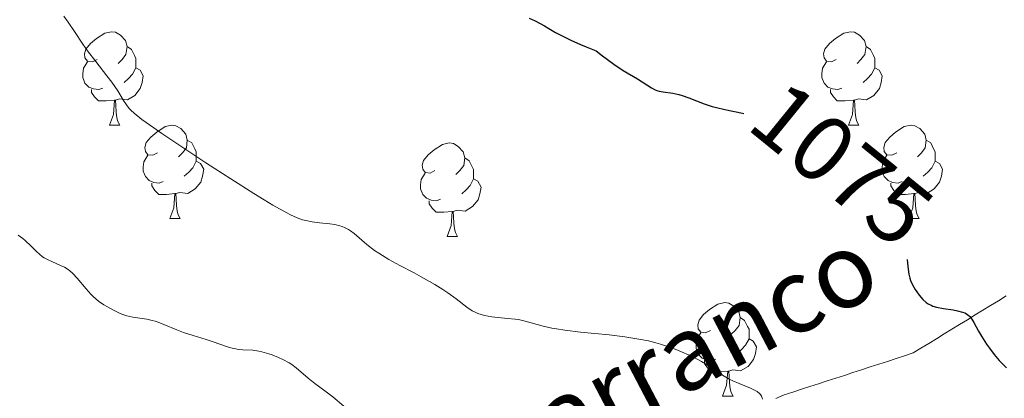
# Model space of a CAD drawing. Units: metres. Extents: x 674250 to 678780, y 4751070 to 4754153.
# Drawn here: x 675319 to 675425, y 4751723 to 4751764 of the extents above; entities that cross this region are included whole.
import ezdxf
from ezdxf.enums import TextEntityAlignment as Align

# ---------------------------------------------------------------- set-up
doc = ezdxf.new("R2010")
doc.units = ezdxf.units.M
doc.header["$MEASUREMENT"] = 0
doc.linetypes.add('DGN Style 3', pattern=[76.5408, 54.672, -21.8688])
for name, color, linetype, lineweight in [('Carátula', 7, 'Continuous', 0), ('Elementos auxiliares', 7, 'Continuous', 0), ('Entidades rústicas y varios', 7, 'Continuous', 0), ('Hidrografía', 7, 'Continuous', 0), ('Relieve y altimetría', 7, 'Continuous', 0), ('Textos de rotulación', 7, 'Continuous', 0), ('Viales y ferrocarril', 7, 'Continuous', 0)]:
    doc.layers.add(name, color=color, linetype=linetype, lineweight=lineweight)
doc.styles.add('Style-ariali', font='ariali.shx', dxfattribs={"bigfont": 'arialibig.shx'})
doc.styles.add('Style-timesi', font='timesi.shx', dxfattribs={"bigfont": 'timesibig.shx'})

msp = doc.modelspace()

# ---------------------------------------------------------------- linework, layer by layer
at = {"layer": 'Carátula', "color": 7, "linetype": 'Continuous', "lineweight": 0}
msp.add_3dface([(674326.96, 4751069.63), (678780.48, 4751184.45), (678703.94, 4754153.47), (674250.42, 4754038.66)], dxfattribs=at)
at = {"layer": 'Elementos auxiliares', "color": 250, "linetype": 'Continuous', "lineweight": 0}
msp.add_3dface([(675199.99, 4751485.95), (678602.2, 4751573.66), (678541.88, 4753887.05), (675140.83, 4753799.31)], dxfattribs=at)
at = {"layer": 'Entidades rústicas y varios', "color": 92, "linetype": 'Continuous', "lineweight": 0, "flags": 128}
for points in [[(675327.2, 4751759.85), (675326.68, 4751759.58), (675326.14, 4751759.64), (675325.88, 4751760.01), (675325.82, 4751760.43), (675325.98, 4751760.95), (675326.46, 4751761.55), (675327.1, 4751762.08), (675328, 4751762.66), (675328.74, 4751762.82), (675329.17, 4751762.77), (675329.7, 4751762.45), (675330.23, 4751761.87), (675330.39, 4751761.23), (675330.28, 4751760.38), (675329.86, 4751759.85), (675329.44, 4751759.42)], [(675406.53, 4751759.85), (675406, 4751759.58), (675405.47, 4751759.64), (675405.21, 4751760.01), (675405.15, 4751760.43), (675405.31, 4751760.95), (675405.79, 4751761.55), (675406.43, 4751762.08), (675407.33, 4751762.66), (675408.07, 4751762.82), (675408.5, 4751762.77), (675409.03, 4751762.45), (675409.56, 4751761.87), (675409.72, 4751761.23), (675409.61, 4751760.38), (675409.18, 4751759.85), (675408.76, 4751759.42)], [(675330.39, 4751761.23), (675330.86, 4751760.91), (675331.18, 4751760.27), (675331.34, 4751759.95), (675331.34, 4751759.37), (675331.34, 4751758.95), (675330.97, 4751758.26), (675330.55, 4751757.78), (675330.07, 4751757.36)], [(675409.72, 4751761.23), (675410.19, 4751760.91), (675410.51, 4751760.27), (675410.67, 4751759.95), (675410.67, 4751759.37), (675410.67, 4751758.95), (675410.3, 4751758.26), (675409.88, 4751757.78), (675409.4, 4751757.36)], [(675327.79, 4751756.77), (675327.36, 4751756.61), (675326.78, 4751756.67), (675326.3, 4751756.88), (675325.88, 4751757.3), (675325.66, 4751757.89), (675325.66, 4751758.31), (675325.72, 4751758.89), (675326.14, 4751759.58)], [(675407.12, 4751756.77), (675406.69, 4751756.61), (675406.11, 4751756.67), (675405.63, 4751756.88), (675405.21, 4751757.3), (675404.99, 4751757.89), (675404.99, 4751758.31), (675405.05, 4751758.89), (675405.47, 4751759.58)], [(675331.34, 4751758.95), (675331.8, 4751758.7), (675332.14, 4751758.08), (675332.03, 4751757.36), (675331.82, 4751756.72), (675331.24, 4751755.98), (675330.44, 4751755.5), (675329.59, 4751755.6), (675329.16, 4751755.47)], [(675410.67, 4751758.95), (675411.12, 4751758.7), (675411.47, 4751758.08), (675411.36, 4751757.36), (675411.15, 4751756.72), (675410.56, 4751755.98), (675409.77, 4751755.5), (675408.92, 4751755.6), (675408.49, 4751755.47)], [(675329.05, 4751755.47), (675328.16, 4751755.39), (675327.32, 4751755.39), (675326.89, 4751755.82), (675326.57, 4751756.29), (675326.57, 4751756.61)], [(675408.38, 4751755.47), (675407.49, 4751755.39), (675406.64, 4751755.39), (675406.22, 4751755.82), (675405.9, 4751756.29), (675405.9, 4751756.61)], [(675328.5, 4751752.79), (675328.94, 4751753.95), (675329.05, 4751755.47), (675329.16, 4751755.47), (675329.2, 4751754.89), (675329.23, 4751754.2), (675329.3, 4751753.59), (675329.42, 4751753.19), (675329.63, 4751752.79)], [(675407.83, 4751752.79), (675408.27, 4751753.95), (675408.38, 4751755.47), (675408.49, 4751755.47), (675408.52, 4751754.89), (675408.56, 4751754.2), (675408.63, 4751753.59), (675408.74, 4751753.19), (675408.96, 4751752.79)], [(675328.5, 4751752.79), (675329.63, 4751752.79)], [(675333.68, 4751749.81), (675333.15, 4751749.55), (675332.62, 4751749.6), (675332.36, 4751749.97), (675332.3, 4751750.4), (675332.46, 4751750.92), (675332.94, 4751751.51), (675333.58, 4751752.04), (675334.48, 4751752.63), (675335.22, 4751752.79), (675335.64, 4751752.73), (675336.18, 4751752.42), (675336.7, 4751751.83), (675336.86, 4751751.19), (675336.76, 4751750.34), (675336.33, 4751749.81), (675335.91, 4751749.39)], [(675407.83, 4751752.79), (675408.96, 4751752.79)], [(675413.01, 4751749.81), (675412.48, 4751749.55), (675411.95, 4751749.6), (675411.68, 4751749.97), (675411.63, 4751750.4), (675411.79, 4751750.92), (675412.27, 4751751.51), (675412.9, 4751752.04), (675413.8, 4751752.63), (675414.55, 4751752.79), (675414.97, 4751752.73), (675415.5, 4751752.42), (675416.03, 4751751.83), (675416.19, 4751751.19), (675416.08, 4751750.34), (675415.66, 4751749.81), (675415.24, 4751749.39)], [(675336.86, 4751751.19), (675337.34, 4751750.88), (675337.66, 4751750.24), (675337.82, 4751749.92), (675337.82, 4751749.34), (675337.82, 4751748.91), (675337.44, 4751748.22), (675337.02, 4751747.74), (675336.54, 4751747.32)], [(675416.19, 4751751.19), (675416.67, 4751750.88), (675416.98, 4751750.24), (675417.14, 4751749.92), (675417.14, 4751749.34), (675417.14, 4751748.91), (675416.77, 4751748.22), (675416.35, 4751747.74), (675415.87, 4751747.32)], [(675363.45, 4751747.91), (675362.92, 4751747.64), (675362.39, 4751747.7), (675362.13, 4751748.07), (675362.07, 4751748.49), (675362.23, 4751749.01), (675362.71, 4751749.61), (675363.35, 4751750.14), (675364.25, 4751750.72), (675364.99, 4751750.88), (675365.42, 4751750.83), (675365.95, 4751750.51), (675366.48, 4751749.93), (675366.64, 4751749.29), (675366.53, 4751748.44), (675366.1, 4751747.91), (675365.68, 4751747.48)], [(675334.26, 4751746.73), (675333.84, 4751746.57), (675333.26, 4751746.63), (675332.78, 4751746.84), (675332.36, 4751747.27), (675332.14, 4751747.85), (675332.14, 4751748.27), (675332.2, 4751748.86), (675332.62, 4751749.55)], [(675337.82, 4751748.91), (675338.27, 4751748.66), (675338.62, 4751748.05), (675338.5, 4751747.32), (675338.3, 4751746.68), (675337.71, 4751745.94), (675336.92, 4751745.46), (675336.06, 4751745.57), (675335.64, 4751745.44)], [(675366.64, 4751749.29), (675367.11, 4751748.97), (675367.43, 4751748.33), (675367.59, 4751748.01), (675367.59, 4751747.43), (675367.59, 4751747.01), (675367.22, 4751746.32), (675366.8, 4751745.84), (675366.32, 4751745.42)], [(675413.59, 4751746.73), (675413.17, 4751746.57), (675412.58, 4751746.63), (675412.11, 4751746.84), (675411.68, 4751747.27), (675411.47, 4751747.85), (675411.47, 4751748.27), (675411.52, 4751748.86), (675411.95, 4751749.55)], [(675417.14, 4751748.91), (675417.6, 4751748.66), (675417.94, 4751748.05), (675417.83, 4751747.32), (675417.62, 4751746.68), (675417.04, 4751745.94), (675416.24, 4751745.46), (675415.39, 4751745.57), (675414.96, 4751745.44)], [(675364.04, 4751744.83), (675363.61, 4751744.67), (675363.03, 4751744.73), (675362.55, 4751744.94), (675362.13, 4751745.36), (675361.91, 4751745.95), (675361.91, 4751746.37), (675361.97, 4751746.95), (675362.39, 4751747.64)], [(675367.59, 4751747.01), (675368.04, 4751746.76), (675368.39, 4751746.14), (675368.28, 4751745.42), (675368.07, 4751744.78), (675367.48, 4751744.04), (675366.69, 4751743.56), (675365.84, 4751743.66), (675365.41, 4751743.53)], [(675335.52, 4751745.44), (675334.64, 4751745.35), (675333.79, 4751745.35), (675333.36, 4751745.78), (675333.04, 4751746.26), (675333.04, 4751746.57)], [(675414.85, 4751745.44), (675413.96, 4751745.35), (675413.12, 4751745.35), (675412.69, 4751745.78), (675412.37, 4751746.26), (675412.37, 4751746.57)], [(675334.98, 4751742.75), (675335.42, 4751743.91), (675335.52, 4751745.44), (675335.64, 4751745.44), (675335.67, 4751744.85), (675335.7, 4751744.17), (675335.78, 4751743.55), (675335.89, 4751743.15), (675336.1, 4751742.75)], [(675365.3, 4751743.53), (675364.41, 4751743.45), (675363.56, 4751743.45), (675363.14, 4751743.88), (675362.82, 4751744.35), (675362.82, 4751744.67)], [(675414.31, 4751742.75), (675414.74, 4751743.91), (675414.85, 4751745.44), (675414.96, 4751745.44), (675415, 4751744.85), (675415.03, 4751744.17), (675415.1, 4751743.55), (675415.22, 4751743.15), (675415.43, 4751742.75)], [(675334.98, 4751742.75), (675336.1, 4751742.75)], [(675364.75, 4751740.85), (675365.19, 4751742.01), (675365.3, 4751743.53), (675365.41, 4751743.53), (675365.44, 4751742.95), (675365.48, 4751742.26), (675365.55, 4751741.65), (675365.66, 4751741.25), (675365.88, 4751740.85)], [(675414.31, 4751742.75), (675415.43, 4751742.75)], [(675364.75, 4751740.85), (675365.88, 4751740.85)], [(675393.03, 4751730.76), (675392.5, 4751730.5), (675391.97, 4751730.55), (675391.7, 4751730.92), (675391.65, 4751731.35), (675391.81, 4751731.87), (675392.29, 4751732.46), (675392.92, 4751732.99), (675393.82, 4751733.58), (675394.57, 4751733.74), (675394.99, 4751733.68), (675395.52, 4751733.37), (675396.05, 4751732.78), (675396.21, 4751732.14), (675396.1, 4751731.29), (675395.68, 4751730.76), (675395.26, 4751730.34)], [(675396.21, 4751732.14), (675396.69, 4751731.83), (675397, 4751731.19), (675397.16, 4751730.87), (675397.16, 4751730.29), (675397.16, 4751729.86), (675396.79, 4751729.17), (675396.37, 4751728.69), (675395.89, 4751728.27)], [(675393.61, 4751727.68), (675393.19, 4751727.52), (675392.6, 4751727.58), (675392.13, 4751727.79), (675391.7, 4751728.22), (675391.49, 4751728.8), (675391.49, 4751729.22), (675391.54, 4751729.81), (675391.97, 4751730.5)], [(675397.16, 4751729.86), (675397.62, 4751729.61), (675397.96, 4751729), (675397.85, 4751728.27), (675397.64, 4751727.63), (675397.06, 4751726.89), (675396.26, 4751726.41), (675395.41, 4751726.52), (675394.98, 4751726.39)], [(675394.87, 4751726.39), (675393.98, 4751726.3), (675393.14, 4751726.3), (675392.71, 4751726.73), (675392.39, 4751727.21), (675392.39, 4751727.52)], [(675394.33, 4751723.7), (675394.76, 4751724.86), (675394.87, 4751726.39), (675394.98, 4751726.39), (675395.02, 4751725.8), (675395.05, 4751725.12), (675395.12, 4751724.5), (675395.24, 4751724.1), (675395.45, 4751723.7)], [(675394.33, 4751723.7), (675395.45, 4751723.7)]]:
    msp.add_lwpolyline(points, dxfattribs=at)
at = {"layer": 'Hidrografía', "color": 142, "linetype": 'DGN Style 3', "lineweight": 13}
msp.add_polyline3d([(675400.03, 4751723.44, 1070.12), (675400.93, 4751723.83, 1070.29), (675401.86, 4751724.13, 1070.42), (675402.78, 4751724.43, 1070.55), (675403.7, 4751724.73, 1070.78), (675404.63, 4751725.03, 1070.99), (675405.55, 4751725.33, 1071.22), (675406.47, 4751725.63, 1071.44), (675407.4, 4751725.93, 1071.59), (675408.32, 4751726.23, 1071.62), (675409.24, 4751726.53, 1071.8), (675410.17, 4751726.83, 1072.05), (675411.09, 4751727.13, 1072.33), (675412.01, 4751727.43, 1072.57), (675412.94, 4751727.73, 1072.83), (675413.86, 4751728.03, 1073.06), (675414.78, 4751728.33, 1073.26), (675415.61, 4751728.84, 1073.45), (675416.45, 4751729.35, 1073.71), (675417.28, 4751729.86, 1073.98), (675418.11, 4751730.37, 1074.22), (675418.94, 4751730.88, 1074.47), (675419.77, 4751731.39, 1074.67), (675420.61, 4751731.9, 1074.87), (675421.44, 4751732.41, 1075.01), (675422.27, 4751732.92, 1075.15), (675423.1, 4751733.43, 1075.34), (675423.93, 4751733.94, 1075.46), (675424.77, 4751734.45, 1075.58)], dxfattribs=at)
at = {"layer": 'Relieve y altimetría', "color": 36, "linetype": 'Continuous', "lineweight": 0, "flags": 128}
for points, elevation in [([(675323.61, 4751764.49), (675324.09, 4751763.84), (675324.75, 4751762.86), (675325.64, 4751761.5), (675326.15, 4751760.77), (675327.03, 4751759.63), (675328.23, 4751758.1), (675328.76, 4751757.4), (675329.39, 4751756.46), (675330.03, 4751755.42), (675330.32, 4751754.97), (675330.61, 4751754.59), (675330.8, 4751754.4), (675331.16, 4751754.06), (675331.98, 4751753.41), (675333.26, 4751752.49), (675334.12, 4751751.9), (675337.12, 4751749.89), (675338.86, 4751748.75), (675341.54, 4751747.02), (675344.02, 4751745.44), (675345.11, 4751744.77), (675346.05, 4751744.21), (675347.54, 4751743.38), (675347.95, 4751743.17), (675348.65, 4751742.85), (675349.24, 4751742.64), (675349.59, 4751742.54), (675350.28, 4751742.41), (675351.07, 4751742.31), (675352.16, 4751742.19), (675352.7, 4751742.11), (675353.22, 4751741.99), (675353.47, 4751741.91), (675353.82, 4751741.76), (675354.16, 4751741.59), (675354.37, 4751741.45), (675354.79, 4751741.14)], 1070), ([(675318.72, 4751740.97), (675319.22, 4751740.61), (675319.45, 4751740.42), (675320.09, 4751739.79), (675320.67, 4751739.21), (675320.99, 4751738.93), (675321.32, 4751738.67), (675321.5, 4751738.56), (675321.79, 4751738.4), (675322.4, 4751738.11), (675323.25, 4751737.74), (675323.67, 4751737.53), (675324.07, 4751737.28), (675324.26, 4751737.14), (675324.53, 4751736.91), (675325.04, 4751736.38), (675326, 4751735.21), (675326.5, 4751734.64), (675326.77, 4751734.38), (675327.33, 4751733.91), (675327.91, 4751733.5), (675328.29, 4751733.27), (675329.01, 4751732.88), (675329.64, 4751732.58), (675329.94, 4751732.47), (675330.36, 4751732.33), (675331.02, 4751732.18), (675332.53, 4751731.95), (675333.1, 4751731.82), (675333.41, 4751731.74), (675333.72, 4751731.64), (675334.36, 4751731.39), (675335.73, 4751730.82), (675336.44, 4751730.54), (675337.5, 4751730.19), (675338.88, 4751729.78), (675339.54, 4751729.58)], 1065), ([(675354.79, 4751741.14), (675356.12, 4751739.99), (675356.95, 4751739.35), (675357.43, 4751739.03), (675358.5, 4751738.38), (675359.66, 4751737.74), (675361.23, 4751736.92), (675361.97, 4751736.52), (675363.45, 4751735.67), (675364.3, 4751735.14), (675364.82, 4751734.8), (675365.73, 4751734.14), (675366.88, 4751733.25), (675367.45, 4751732.87), (675367.85, 4751732.66), (675368.06, 4751732.57), (675368.4, 4751732.45), (675368.76, 4751732.35), (675369.55, 4751732.21), (675371.23, 4751732.05), (675372.04, 4751731.96), (675372.42, 4751731.91), (675373.13, 4751731.76), (675375.07, 4751731.22), (675375.98, 4751731.01), (675376.49, 4751730.91), (675377.38, 4751730.78), (675379.08, 4751730.58), (675382.13, 4751730.28), (675383.83, 4751730.07), (675385.54, 4751729.79), (675386.36, 4751729.62), (675387.15, 4751729.42), (675387.65, 4751729.28), (675388.61, 4751728.97), (675389.07, 4751728.81), (675389.93, 4751728.46), (675390.72, 4751728.11), (675391.2, 4751727.87), (675392.07, 4751727.4), (675392.5, 4751727.15), (675393.25, 4751726.67), (675394.51, 4751725.84), (675395.11, 4751725.49), (675395.43, 4751725.33), (675396.09, 4751725.05), (675397.33, 4751724.56), (675397.82, 4751724.32), (675398.02, 4751724.2), (675398.33, 4751723.95), (675398.4, 4751723.87), (675398.51, 4751723.69), (675398.57, 4751723.51), (675398.59, 4751723.38)], 1070), ([(675339.54, 4751729.58), (675341.29, 4751728.96), (675341.82, 4751728.81), (675342.08, 4751728.76), (675342.33, 4751728.72), (675342.82, 4751728.68), (675343.9, 4751728.63), (675344.53, 4751728.53), (675344.88, 4751728.45), (675345.62, 4751728.24), (675345.96, 4751728.12), (675346.64, 4751727.85), (675347.12, 4751727.63), (675347.78, 4751727.28), (675348.07, 4751727.1), (675348.56, 4751726.74), (675349.83, 4751725.64), (675350.57, 4751725.07), (675351.78, 4751724.17), (675352.48, 4751723.62), (675353.66, 4751722.63)], 1065)]:
    msp.add_lwpolyline(points, dxfattribs=dict(at, elevation=elevation))
at = {"layer": 'Relieve y altimetría', "color": 36, "linetype": 'Continuous', "lineweight": 30, "elevation": 1075, "flags": 128}
for points in [[(675373.55, 4751764.29), (675374.2, 4751763.98), (675375.22, 4751763.44), (675375.68, 4751763.17), (675376.4, 4751762.75), (675376.82, 4751762.52), (675378.02, 4751761.91), (675379.08, 4751761.44), (675379.69, 4751761.19), (675380.75, 4751760.77), (675381.43, 4751760.22), (675382.64, 4751759.33), (675383.66, 4751758.67), (675385.2, 4751757.76), (675386.68, 4751756.8), (675387.08, 4751756.59), (675387.28, 4751756.51), (675387.5, 4751756.45), (675387.95, 4751756.37), (675389, 4751756.22), (675389.63, 4751756.08), (675389.97, 4751755.97), (675390.71, 4751755.71), (675392.35, 4751755.08), (675393.22, 4751754.8), (675393.67, 4751754.68), (675394.57, 4751754.48), (675396.47, 4751754.09), (675396.62, 4751754.05)], [(675414.14, 4751738.38), (675414.2, 4751737.6), (675414.31, 4751736.79), (675414.42, 4751736.37), (675414.51, 4751736.12), (675414.72, 4751735.65), (675415.01, 4751735.16), (675415.16, 4751734.91), (675415.42, 4751734.55), (675415.82, 4751734.08), (675416.19, 4751733.75), (675416.38, 4751733.61), (675416.71, 4751733.45), (675416.89, 4751733.37), (675417.3, 4751733.25), (675418.03, 4751733.11), (675419.07, 4751732.95), (675419.55, 4751732.86), (675420.09, 4751732.73), (675420.31, 4751732.64), (675420.61, 4751732.47), (675420.87, 4751732.25), (675420.98, 4751732.12), (675421.09, 4751731.97), (675421.3, 4751731.61), (675421.79, 4751730.68), (675422.1, 4751730.12), (675422.65, 4751729.28), (675422.96, 4751728.84), (675423.47, 4751728.18), (675424.02, 4751727.54), (675424.3, 4751727.24), (675424.8, 4751726.74)]]:
    msp.add_lwpolyline(points, dxfattribs=at)

# ---------------------------------------------------------------- texts
at = {"layer": 'Textos de rotulación', "color": 27, "linetype": 'Continuous', "lineweight": 0, "style": 'Style-ariali'}
msp.add_text('1075', height=7, rotation=320.9061, dxfattribs=at).set_placement((675407.12, 4751748.6, 1075), align=Align.MIDDLE_CENTER)
at = {"layer": 'Textos de rotulación', "color": 142, "linetype": 'Continuous', "lineweight": 0, "style": 'Style-timesi'}
msp.add_text('Barranco', height=8, rotation=27.6636, dxfattribs=at).set_placement((675370.37, 4751713.41, 1067.9))

# ---------------------------------------------------------------- meshes
at = {"layer": 'Viales y ferrocarril', "color": 7, "linetype": 'Continuous', "lineweight": 0}
mesh = msp.add_polyface(dxfattribs=at)
corners = [(675397.9, 4751824.06, 1088.44), (675397.51, 4751826.32, 1088.44), (675390.73, 4751823.25, 1088.2), (675390.53, 4751825.53, 1088.2), (675380.63, 4751822.63, 1086.81), (675380.44, 4751824.91, 1086.81), (675364.48, 4751823.18, 1084.94), (675364.75, 4751820.91, 1084.94), (675355.51, 4751822.02, 1083.08), (675355.77, 4751819.75, 1083.08), (675344.78, 4751818.67, 1082.38), (675344.54, 4751820.94, 1082.38), (675335.35, 4751819.88, 1079.12), (675335.63, 4751817.61, 1079.12), (675334.33, 4751819.75, 1079.08), (675324.67, 4751816.19, 1078.66), (675324.5, 4751818.47, 1078.66), (675308.73, 4751815.9, 1075.16), (675308.74, 4751818.19, 1075.16), (675292.87, 4751816.28, 1072.59), (675325.16, 4751700.7, 1059.09), (675327.25, 4751702.21, 1059.14), (675324.27, 4751707.02, 1059.33), (675327.37, 4751699.19, 1058.94), (675325.26, 4751694.82, 1058.63), (675327.55, 4751694.56, 1058.63), (675326.22, 4751689.17, 1058.17), (675326.47, 4751707.76, 1059.33), (675320.98, 4751717.68, 1059.09), (675319.1, 4751716.36, 1059.09), (675317.38, 4751721.85, 1059.56), (675312.78, 4751723.23, 1059.9), (675309.26, 4751730.02, 1060.5), (675308.78, 4751727.25, 1060.36), (675304.05, 4751732.63, 1061.19), (675305.88, 4751734.01, 1061.19), (675301.2, 4751736.91, 1061.43), (675303.15, 4751738.11, 1061.43), (675324.02, 4751689.81, 1058.17), (675322.33, 4751684.78, 1058.17), (675324.38, 4751683.71, 1058.17), (675320.29, 4751678.16, 1056.77), (675318.43, 4751679.49, 1056.77), (675315.08, 4751674.66, 1056.31), (675316.85, 4751673.21, 1056.31), (675310.06, 4751669.46, 1055.83), (675311.48, 4751667.63, 1055.83), (675307.31, 4751665.22, 1054.91), (675306.33, 4751667.29, 1054.91), (675303.58, 4751663.82, 1053.98), (675302.91, 4751666.01, 1053.98), (675298.38, 4751664.93, 1053.51)]
mesh.append_faces([[corners[k] for k in face] for face in [(0, 1, 2), (2, 3, 4), (4, 6, 7), (7, 8, 9), (9, 8, 10), (10, 12, 13), (13, 14, 15), (15, 16, 17), (17, 18, 19), (20, 21, 22), (21, 20, 23), (25, 24, 26), (22, 28, 29), (29, 30, 31), (31, 32, 33), (33, 32, 34), (34, 35, 36), (26, 39, 40), (40, 39, 41), (41, 43, 44), (44, 45, 46), (46, 45, 47), (47, 48, 49)]], dxfattribs={"vtx0": -1, "vtx1": -1, "color": 7})
mesh.append_faces([[corners[k] for k in face] for face in [(2, 1, 3), (4, 3, 5), (4, 5, 6), (7, 6, 8), (10, 8, 11), (10, 11, 12), (13, 12, 14), (15, 14, 16), (17, 16, 18), (23, 20, 24), (24, 25, 23), (22, 21, 27), (22, 27, 28), (29, 28, 30), (31, 30, 32), (34, 32, 35), (36, 35, 37), (26, 24, 38), (26, 38, 39), (41, 39, 42), (41, 42, 43), (44, 43, 45), (47, 45, 48), (49, 48, 50), (49, 50, 51)]], dxfattribs={"vtx0": -1, "vtx2": -1, "color": 7})

doc.saveas('drawing.dxf')
